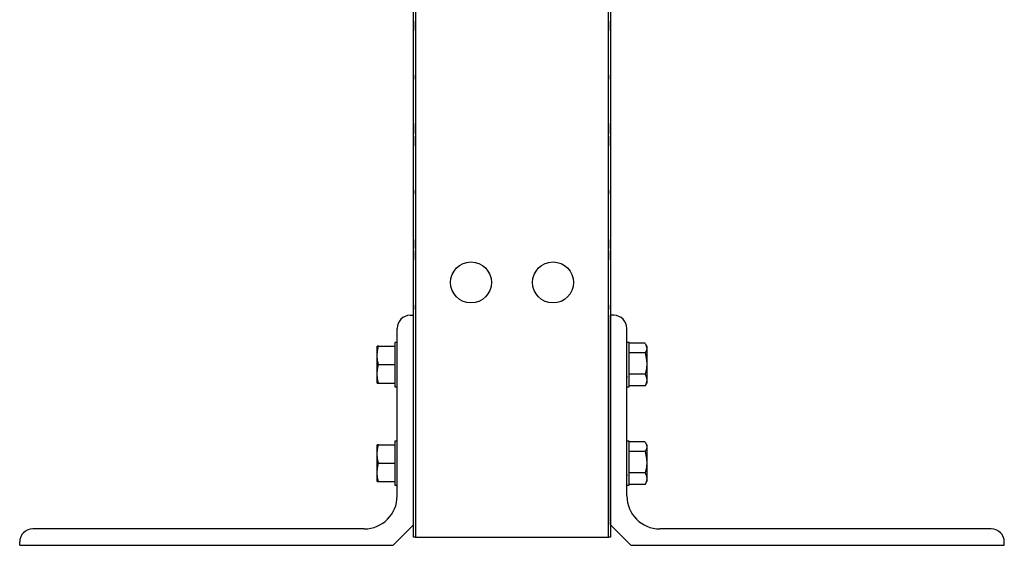
# Model space of a CAD drawing. Extents: x 4.7 to 45.3, y 2.5 to 67.2.
# Drawn here: x 30.3 to 45.3, y 2.5 to 10.5 of the extents above; entities that cross this region are included whole.
import ezdxf

# ---------------------------------------------------------------- set-up
doc = ezdxf.new("R2010")
doc.units = 0
doc.header["$MEASUREMENT"] = 0
doc.layers.add('TFR-TRI', color=7, linetype='CONTINUOUS')

msp = doc.modelspace()

# ---------------------------------------------------------------- linework, layer by layer
at = {"layer": 'TFR-TRI', "color": 4, "linetype": 'CONTINUOUS'}
for p, q in [((36.322, 2.675), (36.322, 50.55)), ((36.352, 50.55), (36.352, 2.675)), ((39.292, 2.675), (39.292, 50.55)), ((39.322, 50.55), (39.322, 2.675)), ((36.272, 6.05), (36.322, 6.05)), ((36.322, 2.862), (36.322, 6.05)), ((39.322, 2.862), (39.322, 6.05)), ((39.372, 6.05), (39.322, 6.05)), ((36.072, 3.3), (36.072, 5.85)), ((39.572, 3.3), (39.572, 5.85)), ((35.77, 5.571), (35.77, 5.581)), ((35.777, 5.581), (35.77, 5.581)), ((35.77, 5.543), (35.77, 5.571)), ((35.774, 5.506), (35.79, 5.581)), ((35.79, 5.581), (35.777, 5.581)), ((35.79, 5.581), (36.038, 5.581)), ((39.853, 5.624), (39.606, 5.624)), ((39.857, 5.615), (39.868, 5.588)), ((39.874, 5.581), (39.858, 5.616)), ((39.868, 5.588), (39.874, 5.55)), ((39.874, 5.55), (39.869, 5.516)), ((39.874, 5.581), (39.874, 5.573)), ((39.874, 5.573), (39.874, 5.55)), ((39.874, 5.55), (39.874, 5.509)), ((35.77, 5.498), (35.77, 5.543)), ((35.77, 5.44), (35.774, 5.506)), ((35.77, 5.44), (35.77, 5.498)), ((35.77, 5.372), (35.77, 5.44)), ((35.775, 5.369), (35.77, 5.44)), ((39.853, 5.477), (39.606, 5.477)), ((39.869, 5.516), (39.853, 5.477)), ((39.853, 5.477), (39.868, 5.397)), ((39.874, 5.509), (39.874, 5.453)), ((39.874, 5.453), (39.874, 5.387)), ((35.77, 5.3), (35.77, 5.372)), ((35.77, 5.227), (35.77, 5.3)), ((35.774, 5.225), (35.79, 5.3)), ((35.79, 5.3), (35.775, 5.369)), ((35.79, 5.3), (36.038, 5.3)), ((39.868, 5.397), (39.874, 5.315)), ((39.874, 5.315), (39.869, 5.24)), ((39.874, 5.387), (39.874, 5.315)), ((39.874, 5.315), (39.874, 5.242)), ((35.77, 5.159), (35.77, 5.227)), ((35.77, 5.159), (35.774, 5.225)), ((35.77, 5.101), (35.77, 5.159)), ((35.775, 5.088), (35.77, 5.159)), ((35.77, 5.056), (35.77, 5.101)), ((39.572, 5.121), (39.577, 5.111)), ((39.853, 5.153), (39.606, 5.153)), ((39.869, 5.24), (39.853, 5.153)), ((39.853, 5.153), (39.866, 5.116)), ((39.866, 5.116), (39.874, 5.065)), ((39.874, 5.242), (39.874, 5.173)), ((39.874, 5.173), (39.874, 5.112)), ((39.874, 5.112), (39.874, 5.065)), ((35.77, 5.028), (35.77, 5.056)), ((35.77, 5.019), (35.77, 5.028)), ((35.77, 5.019), (35.777, 5.019)), ((35.79, 5.019), (35.775, 5.088)), ((35.777, 5.019), (35.79, 5.019)), ((35.79, 5.019), (36.038, 5.019)), ((39.853, 4.976), (39.606, 4.976)), ((39.861, 4.996), (39.853, 4.976)), ((39.853, 4.976), (39.857, 4.985)), ((39.858, 4.984), (39.874, 5.019)), ((39.874, 5.065), (39.861, 4.996)), ((39.874, 5.065), (39.874, 5.03)), ((39.874, 5.03), (39.874, 5.019)), ((35.777, 4.081), (35.77, 4.081)), ((35.77, 4.071), (35.77, 4.081)), ((35.77, 4.043), (35.77, 4.071)), ((35.774, 4.006), (35.79, 4.081)), ((35.79, 4.081), (35.777, 4.081)), ((35.79, 4.081), (36.038, 4.081)), ((39.853, 4.124), (39.606, 4.124)), ((39.857, 4.115), (39.868, 4.088)), ((39.874, 4.081), (39.858, 4.116)), ((39.868, 4.088), (39.874, 4.05)), ((39.874, 4.05), (39.869, 4.016)), ((39.874, 4.081), (39.874, 4.073)), ((39.874, 4.073), (39.874, 4.05)), ((39.874, 4.05), (39.874, 4.009)), ((35.77, 3.998), (35.77, 4.043)), ((35.77, 3.94), (35.774, 4.006)), ((35.77, 3.94), (35.77, 3.998)), ((35.77, 3.872), (35.77, 3.94)), ((35.775, 3.869), (35.77, 3.94)), ((39.853, 3.977), (39.606, 3.977)), ((39.869, 4.016), (39.853, 3.977)), ((39.853, 3.977), (39.868, 3.897)), ((39.874, 4.009), (39.874, 3.953)), ((39.874, 3.953), (39.874, 3.887)), ((35.77, 3.8), (35.77, 3.872)), ((35.77, 3.727), (35.77, 3.8)), ((35.774, 3.725), (35.79, 3.8)), ((35.79, 3.8), (35.775, 3.869)), ((35.79, 3.8), (36.038, 3.8)), ((39.868, 3.897), (39.874, 3.815)), ((39.874, 3.815), (39.869, 3.74)), ((39.874, 3.887), (39.874, 3.815)), ((39.874, 3.815), (39.874, 3.742)), ((35.77, 3.659), (35.77, 3.727)), ((35.77, 3.659), (35.774, 3.725)), ((35.775, 3.588), (35.77, 3.659)), ((35.77, 3.601), (35.77, 3.659)), ((35.77, 3.556), (35.77, 3.601)), ((39.572, 3.621), (39.577, 3.611)), ((39.853, 3.653), (39.606, 3.653)), ((39.869, 3.74), (39.853, 3.653)), ((39.853, 3.653), (39.866, 3.616)), ((39.866, 3.616), (39.874, 3.565)), ((39.874, 3.742), (39.874, 3.673)), ((39.874, 3.673), (39.874, 3.612)), ((39.874, 3.612), (39.874, 3.565)), ((35.77, 3.528), (35.77, 3.556)), ((35.77, 3.519), (35.77, 3.528)), ((35.77, 3.519), (35.777, 3.519)), ((35.79, 3.519), (35.775, 3.588)), ((35.777, 3.519), (35.79, 3.519)), ((35.79, 3.519), (36.038, 3.519)), ((39.853, 3.476), (39.606, 3.476)), ((39.861, 3.496), (39.853, 3.476)), ((39.853, 3.476), (39.857, 3.485)), ((39.858, 3.484), (39.874, 3.519)), ((39.874, 3.565), (39.861, 3.496)), ((39.874, 3.565), (39.874, 3.53)), ((39.874, 3.53), (39.874, 3.519)), ((36.009, 2.55), (36.322, 2.862)), ((39.322, 2.862), (39.634, 2.55)), ((35.572, 2.8), (30.522, 2.8)), ((45.122, 2.8), (40.072, 2.8)), ((30.322, 2.55), (30.322, 2.6)), ((36.331, 2.675), (36.322, 2.675)), ((36.352, 2.675), (36.331, 2.675)), ((36.352, 2.675), (39.292, 2.675)), ((39.313, 2.675), (39.292, 2.675)), ((39.322, 2.675), (39.313, 2.675)), ((45.322, 2.55), (45.322, 2.6)), ((30.322, 2.55), (36.009, 2.55)), ((39.634, 2.55), (45.322, 2.55))]:
    msp.add_line(p, q, dxfattribs=at)
at = {"layer": 'TFR-TRI', "color": 3, "linetype": 'CONTINUOUS'}
for p, q in [((36.322, 10.529), (36.322, 10.527)), ((36.322, 10.528), (36.322, 10.529)), ((36.322, 10.525), (36.322, 10.528)), ((36.322, 10.527), (36.322, 10.522)), ((36.322, 10.519), (36.322, 10.525)), ((36.322, 10.522), (36.322, 10.513)), ((36.322, 10.512), (36.322, 10.519)), ((36.322, 10.518), (36.322, 10.493)), ((36.322, 10.512), (36.322, 10.518)), ((36.322, 10.515), (36.322, 10.508)), ((36.322, 10.49), (36.322, 10.515)), ((36.322, 10.513), (36.322, 10.5)), ((36.322, 10.503), (36.322, 10.512)), ((36.322, 10.498), (36.322, 10.512)), ((36.322, 10.508), (36.322, 10.495)), ((36.322, 10.491), (36.322, 10.503)), ((36.322, 10.5), (36.322, 10.503)), ((36.322, 10.503), (36.322, 10.5)), ((36.322, 10.5), (36.322, 10.492)), ((36.322, 10.492), (36.322, 10.5)), ((39.322, 10.529), (39.322, 10.527)), ((39.322, 10.528), (39.322, 10.529)), ((39.322, 10.525), (39.322, 10.528)), ((39.322, 10.527), (39.322, 10.522)), ((39.322, 10.519), (39.322, 10.525)), ((39.322, 10.522), (39.322, 10.513)), ((39.322, 10.512), (39.322, 10.519)), ((39.322, 10.512), (39.322, 10.518)), ((39.322, 10.518), (39.322, 10.493)), ((39.322, 10.515), (39.322, 10.508)), ((39.322, 10.49), (39.322, 10.515)), ((39.322, 10.513), (39.322, 10.5)), ((39.322, 10.503), (39.322, 10.512)), ((39.322, 10.498), (39.322, 10.512)), ((39.322, 10.508), (39.322, 10.495)), ((39.322, 10.491), (39.322, 10.503)), ((39.322, 10.5), (39.322, 10.503)), ((39.322, 10.503), (39.322, 10.5)), ((39.322, 10.5), (39.322, 10.492)), ((39.322, 10.492), (39.322, 10.5)), ((36.322, 10.5), (36.322, 10.483)), ((36.322, 10.478), (36.322, 10.498)), ((36.322, 10.495), (36.322, 10.476)), ((36.322, 10.493), (36.322, 10.487)), ((36.322, 10.492), (36.322, 10.478)), ((36.322, 10.478), (36.322, 10.492)), ((36.322, 10.478), (36.322, 10.491)), ((36.322, 10.486), (36.322, 10.49)), ((36.322, 10.487), (36.322, 10.478)), ((36.322, 10.478), (36.322, 10.486)), ((36.322, 10.483), (36.322, 10.463)), ((36.322, 10.463), (36.322, 10.478)), ((36.322, 10.478), (36.322, 10.467)), ((36.322, 10.453), (36.322, 10.478)), ((36.322, 10.463), (36.322, 10.478)), ((36.322, 10.467), (36.322, 10.478)), ((36.322, 10.478), (36.322, 10.462)), ((36.322, 10.476), (36.322, 10.454)), ((36.322, 10.459), (36.322, 10.469)), ((36.322, 10.469), (36.322, 10.466)), ((36.322, 10.453), (36.322, 10.467)), ((36.322, 10.467), (36.322, 10.453)), ((36.322, 10.466), (36.322, 10.463)), ((36.322, 10.442), (36.322, 10.463)), ((36.322, 10.463), (36.322, 10.436)), ((36.322, 10.447), (36.322, 10.463)), ((36.322, 10.463), (36.322, 10.462)), ((36.322, 10.462), (36.322, 10.446)), ((36.322, 10.462), (36.322, 10.447)), ((36.322, 10.451), (36.322, 10.459)), ((36.322, 10.454), (36.322, 10.438)), ((36.322, 10.453), (36.322, 10.437)), ((36.322, 10.426), (36.322, 10.453)), ((36.322, 10.44), (36.322, 10.453)), ((36.322, 10.435), (36.322, 10.451)), ((36.322, 10.433), (36.322, 10.447)), ((36.322, 10.447), (36.322, 10.435)), ((36.322, 10.446), (36.322, 10.433)), ((36.322, 10.425), (36.322, 10.442)), ((36.322, 10.429), (36.322, 10.44)), ((36.322, 10.438), (36.322, 10.423)), ((36.322, 10.437), (36.322, 10.423)), ((36.322, 10.436), (36.322, 10.416)), ((36.322, 10.422), (36.322, 10.435)), ((36.322, 10.435), (36.322, 10.425)), ((36.322, 10.425), (36.322, 10.433)), ((36.322, 10.433), (36.322, 10.423)), ((36.322, 10.422), (36.322, 10.429)), ((36.322, 10.404), (36.322, 10.426)), ((36.322, 10.413), (36.322, 10.425)), ((36.322, 10.422), (36.322, 10.425)), ((36.322, 10.425), (36.322, 10.422)), ((36.322, 10.423), (36.322, 10.411)), ((36.322, 10.423), (36.322, 10.414)), ((36.322, 10.423), (36.322, 10.42)), ((36.322, 10.41), (36.322, 10.422)), ((36.322, 10.42), (36.322, 10.422)), ((36.322, 10.422), (36.322, 10.406)), ((36.322, 10.414), (36.322, 10.422)), ((36.322, 10.416), (36.322, 10.401)), ((36.322, 10.411), (36.322, 10.414)), ((36.322, 10.414), (36.322, 10.411)), ((36.322, 10.403), (36.322, 10.413)), ((36.322, 10.411), (36.322, 10.402)), ((36.322, 10.401), (36.322, 10.41)), ((36.322, 10.406), (36.322, 10.394)), ((36.322, 10.389), (36.322, 10.404)), ((36.322, 10.398), (36.322, 10.403)), ((36.322, 10.402), (36.322, 10.396)), ((36.322, 10.396), (36.322, 10.401)), ((36.322, 10.401), (36.322, 10.396)), ((36.322, 10.396), (36.322, 10.398)), ((36.322, 10.394), (36.322, 10.396)), ((36.322, 10.396), (36.322, 10.394)), ((36.322, 10.394), (36.322, 10.387)), ((36.322, 10.384), (36.322, 10.389)), ((36.322, 10.387), (36.322, 10.384)), ((39.322, 10.5), (39.322, 10.483)), ((39.322, 10.478), (39.322, 10.498)), ((39.322, 10.495), (39.322, 10.476)), ((39.322, 10.493), (39.322, 10.487)), ((39.322, 10.478), (39.322, 10.492)), ((39.322, 10.492), (39.322, 10.478)), ((39.322, 10.478), (39.322, 10.491)), ((39.322, 10.486), (39.322, 10.49)), ((39.322, 10.487), (39.322, 10.478)), ((39.322, 10.478), (39.322, 10.486)), ((39.322, 10.483), (39.322, 10.463)), ((39.322, 10.478), (39.322, 10.467)), ((39.322, 10.453), (39.322, 10.478)), ((39.322, 10.467), (39.322, 10.478)), ((39.322, 10.463), (39.322, 10.478)), ((39.322, 10.478), (39.322, 10.462)), ((39.322, 10.463), (39.322, 10.478)), ((39.322, 10.476), (39.322, 10.454)), ((39.322, 10.469), (39.322, 10.466)), ((39.322, 10.459), (39.322, 10.469)), ((39.322, 10.467), (39.322, 10.453)), ((39.322, 10.453), (39.322, 10.467)), ((39.322, 10.466), (39.322, 10.463)), ((39.322, 10.463), (39.322, 10.436)), ((39.322, 10.463), (39.322, 10.462)), ((39.322, 10.447), (39.322, 10.463)), ((39.322, 10.442), (39.322, 10.463)), ((39.322, 10.462), (39.322, 10.446)), ((39.322, 10.462), (39.322, 10.447)), ((39.322, 10.451), (39.322, 10.459)), ((39.322, 10.454), (39.322, 10.438)), ((39.322, 10.44), (39.322, 10.453)), ((39.322, 10.426), (39.322, 10.453)), ((39.322, 10.453), (39.322, 10.437)), ((39.322, 10.435), (39.322, 10.451)), ((39.322, 10.433), (39.322, 10.447)), ((39.322, 10.447), (39.322, 10.435)), ((39.322, 10.446), (39.322, 10.433)), ((39.322, 10.425), (39.322, 10.442)), ((39.322, 10.429), (39.322, 10.44)), ((39.322, 10.438), (39.322, 10.423)), ((39.322, 10.437), (39.322, 10.423)), ((39.322, 10.436), (39.322, 10.416)), ((39.322, 10.435), (39.322, 10.425)), ((39.322, 10.422), (39.322, 10.435)), ((39.322, 10.425), (39.322, 10.433)), ((39.322, 10.433), (39.322, 10.423)), ((39.322, 10.422), (39.322, 10.429)), ((39.322, 10.404), (39.322, 10.426)), ((39.322, 10.413), (39.322, 10.425)), ((39.322, 10.422), (39.322, 10.425)), ((39.322, 10.425), (39.322, 10.422)), ((39.322, 10.423), (39.322, 10.42)), ((39.322, 10.423), (39.322, 10.414)), ((39.322, 10.423), (39.322, 10.411)), ((39.322, 10.41), (39.322, 10.422)), ((39.322, 10.42), (39.322, 10.422)), ((39.322, 10.414), (39.322, 10.422)), ((39.322, 10.422), (39.322, 10.406)), ((39.322, 10.416), (39.322, 10.401)), ((39.322, 10.414), (39.322, 10.411)), ((39.322, 10.411), (39.322, 10.414)), ((39.322, 10.403), (39.322, 10.413)), ((39.322, 10.411), (39.322, 10.402)), ((39.322, 10.401), (39.322, 10.41)), ((39.322, 10.406), (39.322, 10.394)), ((39.322, 10.389), (39.322, 10.404)), ((39.322, 10.398), (39.322, 10.403)), ((39.322, 10.402), (39.322, 10.396)), ((39.322, 10.401), (39.322, 10.396)), ((39.322, 10.396), (39.322, 10.401)), ((39.322, 10.396), (39.322, 10.398)), ((39.322, 10.396), (39.322, 10.394)), ((39.322, 10.394), (39.322, 10.396)), ((39.322, 10.394), (39.322, 10.387)), ((39.322, 10.384), (39.322, 10.389)), ((39.322, 10.387), (39.322, 10.384)), ((36.322, 9.704), (36.322, 9.644)), ((36.322, 9.644), (36.322, 9.704)), ((36.322, 9.644), (36.322, 9.704)), ((36.322, 9.704), (36.322, 9.644)), ((39.322, 9.704), (39.322, 9.644)), ((39.322, 9.644), (39.322, 9.704)), ((39.322, 9.644), (39.322, 9.704)), ((39.322, 9.704), (39.322, 9.644)), ((36.322, 8.968), (36.322, 8.819)), ((36.322, 8.858), (36.322, 8.968)), ((36.322, 8.963), (36.322, 8.967)), ((36.322, 8.967), (36.322, 8.966)), ((36.322, 8.966), (36.322, 8.962)), ((36.322, 8.949), (36.322, 8.963)), ((36.322, 8.962), (36.322, 8.955)), ((36.322, 8.955), (36.322, 8.944)), ((36.322, 8.948), (36.322, 8.953)), ((36.322, 8.953), (36.322, 8.951)), ((36.322, 8.951), (36.322, 8.945)), ((36.322, 8.926), (36.322, 8.949)), ((36.322, 8.933), (36.322, 8.948)), ((36.322, 8.945), (36.322, 8.936)), ((36.322, 8.944), (36.322, 8.927)), ((36.322, 8.939), (36.322, 8.936)), ((36.322, 8.936), (36.322, 8.939)), ((36.322, 8.936), (36.322, 8.927)), ((36.322, 8.936), (36.322, 8.923)), ((36.322, 8.926), (36.322, 8.936)), ((36.322, 8.912), (36.322, 8.933)), ((36.322, 8.927), (36.322, 8.924)), ((36.322, 8.927), (36.322, 8.901)), ((36.322, 8.927), (36.322, 8.914)), ((36.322, 8.924), (36.322, 8.927)), ((36.322, 8.907), (36.322, 8.926)), ((36.322, 8.897), (36.322, 8.926)), ((36.322, 8.914), (36.322, 8.924)), ((36.322, 8.924), (36.322, 8.915)), ((36.322, 8.923), (36.322, 8.906)), ((36.322, 8.915), (36.322, 8.902)), ((36.322, 8.914), (36.322, 8.897)), ((36.322, 8.902), (36.322, 8.914)), ((36.322, 8.886), (36.322, 8.912)), ((36.322, 8.877), (36.322, 8.907)), ((36.322, 8.906), (36.322, 8.886)), ((36.322, 8.902), (36.322, 8.886)), ((36.322, 8.886), (36.322, 8.902)), ((36.322, 8.901), (36.322, 8.881)), ((36.322, 8.869), (36.322, 8.897)), ((36.322, 8.897), (36.322, 8.879)), ((36.322, 8.886), (36.322, 8.87)), ((36.322, 8.886), (36.322, 8.871)), ((36.322, 8.87), (36.322, 8.886)), ((36.322, 8.865), (36.322, 8.886)), ((36.322, 8.881), (36.322, 8.869)), ((36.322, 8.879), (36.322, 8.865)), ((36.322, 8.856), (36.322, 8.877)), ((36.322, 8.871), (36.322, 8.857)), ((36.322, 8.87), (36.322, 8.857)), ((36.322, 8.857), (36.322, 8.87)), ((36.322, 8.869), (36.322, 8.863)), ((36.322, 8.846), (36.322, 8.869)), ((36.322, 8.849), (36.322, 8.865)), ((36.322, 8.865), (36.322, 8.856)), ((36.322, 8.863), (36.322, 8.858)), ((36.322, 8.857), (36.322, 8.848)), ((36.322, 8.857), (36.322, 8.846)), ((36.322, 8.848), (36.322, 8.857)), ((36.322, 8.841), (36.322, 8.856)), ((36.322, 8.856), (36.322, 8.853)), ((36.322, 8.853), (36.322, 8.824)), ((39.322, 8.968), (39.322, 8.819)), ((39.322, 8.858), (39.322, 8.968)), ((39.322, 8.963), (39.322, 8.967)), ((39.322, 8.967), (39.322, 8.966)), ((39.322, 8.966), (39.322, 8.962)), ((39.322, 8.949), (39.322, 8.963)), ((39.322, 8.962), (39.322, 8.955)), ((39.322, 8.955), (39.322, 8.944)), ((39.322, 8.948), (39.322, 8.953)), ((39.322, 8.953), (39.322, 8.951)), ((39.322, 8.951), (39.322, 8.945)), ((39.322, 8.926), (39.322, 8.949)), ((39.322, 8.933), (39.322, 8.948)), ((39.322, 8.945), (39.322, 8.936)), ((39.322, 8.944), (39.322, 8.927)), ((39.322, 8.939), (39.322, 8.936)), ((39.322, 8.936), (39.322, 8.939)), ((39.322, 8.936), (39.322, 8.923)), ((39.322, 8.926), (39.322, 8.936)), ((39.322, 8.936), (39.322, 8.927)), ((39.322, 8.912), (39.322, 8.933)), ((39.322, 8.927), (39.322, 8.924)), ((39.322, 8.924), (39.322, 8.927)), ((39.322, 8.927), (39.322, 8.914)), ((39.322, 8.927), (39.322, 8.901)), ((39.322, 8.907), (39.322, 8.926)), ((39.322, 8.897), (39.322, 8.926)), ((39.322, 8.914), (39.322, 8.924)), ((39.322, 8.924), (39.322, 8.915)), ((39.322, 8.923), (39.322, 8.906)), ((39.322, 8.915), (39.322, 8.902)), ((39.322, 8.914), (39.322, 8.897)), ((39.322, 8.902), (39.322, 8.914)), ((39.322, 8.886), (39.322, 8.912)), ((39.322, 8.877), (39.322, 8.907)), ((39.322, 8.906), (39.322, 8.886)), ((39.322, 8.886), (39.322, 8.902)), ((39.322, 8.902), (39.322, 8.886)), ((39.322, 8.901), (39.322, 8.881)), ((39.322, 8.869), (39.322, 8.897)), ((39.322, 8.897), (39.322, 8.879)), ((39.322, 8.886), (39.322, 8.871)), ((39.322, 8.886), (39.322, 8.87)), ((39.322, 8.865), (39.322, 8.886)), ((39.322, 8.87), (39.322, 8.886)), ((39.322, 8.881), (39.322, 8.869)), ((39.322, 8.879), (39.322, 8.865)), ((39.322, 8.856), (39.322, 8.877)), ((39.322, 8.871), (39.322, 8.857)), ((39.322, 8.857), (39.322, 8.87)), ((39.322, 8.87), (39.322, 8.857)), ((39.322, 8.869), (39.322, 8.863)), ((39.322, 8.846), (39.322, 8.869)), ((39.322, 8.849), (39.322, 8.865)), ((39.322, 8.865), (39.322, 8.856)), ((39.322, 8.863), (39.322, 8.858)), ((39.322, 8.857), (39.322, 8.848)), ((39.322, 8.857), (39.322, 8.846)), ((39.322, 8.848), (39.322, 8.857)), ((39.322, 8.841), (39.322, 8.856)), ((39.322, 8.856), (39.322, 8.853)), ((39.322, 8.853), (39.322, 8.824)), ((36.322, 8.836), (36.322, 8.849)), ((36.322, 8.845), (36.322, 8.848)), ((36.322, 8.848), (36.322, 8.845)), ((36.322, 8.846), (36.322, 8.837)), ((36.322, 8.831), (36.322, 8.846)), ((36.322, 8.83), (36.322, 8.841)), ((36.322, 8.837), (36.322, 8.829)), ((36.322, 8.827), (36.322, 8.836)), ((36.322, 8.824), (36.322, 8.831)), ((36.322, 8.823), (36.322, 8.83)), ((36.322, 8.829), (36.322, 8.824)), ((36.322, 8.821), (36.322, 8.827)), ((36.322, 8.824), (36.322, 8.82)), ((36.322, 8.82), (36.322, 8.823)), ((36.322, 8.819), (36.322, 8.821)), ((36.322, 8.819), (36.322, 8.82)), ((36.322, 8.82), (36.322, 8.819)), ((36.322, 8.631), (36.322, 8.779)), ((36.322, 8.778), (36.322, 8.779)), ((36.322, 8.779), (36.322, 8.777)), ((36.322, 8.779), (36.322, 8.776)), ((36.322, 8.779), (36.322, 8.779)), ((36.322, 8.775), (36.322, 8.778)), ((36.322, 8.777), (36.322, 8.772)), ((36.322, 8.776), (36.322, 8.769)), ((36.322, 8.769), (36.322, 8.775)), ((36.322, 8.774), (36.322, 8.767)), ((36.322, 8.746), (36.322, 8.774)), ((36.322, 8.772), (36.322, 8.763)), ((36.322, 8.769), (36.322, 8.758)), ((36.322, 8.762), (36.322, 8.769)), ((36.322, 8.767), (36.322, 8.752)), ((36.322, 8.763), (36.322, 8.75)), ((36.322, 8.753), (36.322, 8.762)), ((36.322, 8.758), (36.322, 8.743)), ((36.322, 8.753), (36.322, 8.75)), ((36.322, 8.75), (36.322, 8.753)), ((36.322, 8.741), (36.322, 8.753)), ((36.322, 8.752), (36.322, 8.73)), ((36.322, 8.75), (36.322, 8.742)), ((36.322, 8.75), (36.322, 8.733)), ((36.322, 8.742), (36.322, 8.75)), ((36.322, 8.743), (36.322, 8.746)), ((36.322, 8.734), (36.322, 8.743)), ((36.322, 8.743), (36.322, 8.722)), ((36.322, 8.728), (36.322, 8.742)), ((36.322, 8.742), (36.322, 8.728)), ((36.322, 8.728), (36.322, 8.741)), ((36.322, 8.736), (36.322, 8.741)), ((36.322, 8.741), (36.322, 8.631)), ((36.322, 8.729), (36.322, 8.736)), ((36.322, 8.72), (36.322, 8.734)), ((36.322, 8.733), (36.322, 8.713)), ((36.322, 8.73), (36.322, 8.701)), ((36.322, 8.718), (36.322, 8.729)), ((36.322, 8.728), (36.322, 8.712)), ((36.322, 8.713), (36.322, 8.728)), ((36.322, 8.713), (36.322, 8.728)), ((36.322, 8.722), (36.322, 8.691)), ((36.322, 8.702), (36.322, 8.72)), ((36.322, 8.697), (36.322, 8.718)), ((36.322, 8.713), (36.322, 8.686)), ((36.322, 8.692), (36.322, 8.713)), ((36.322, 8.697), (36.322, 8.713)), ((36.322, 8.712), (36.322, 8.697)), ((36.322, 8.685), (36.322, 8.702)), ((36.322, 8.701), (36.322, 8.672)), ((39.322, 8.836), (39.322, 8.849)), ((39.322, 8.848), (39.322, 8.845)), ((39.322, 8.845), (39.322, 8.848)), ((39.322, 8.846), (39.322, 8.837)), ((39.322, 8.831), (39.322, 8.846)), ((39.322, 8.83), (39.322, 8.841)), ((39.322, 8.837), (39.322, 8.829)), ((39.322, 8.827), (39.322, 8.836)), ((39.322, 8.824), (39.322, 8.831)), ((39.322, 8.823), (39.322, 8.83)), ((39.322, 8.829), (39.322, 8.824)), ((39.322, 8.821), (39.322, 8.827)), ((39.322, 8.824), (39.322, 8.82)), ((39.322, 8.82), (39.322, 8.823)), ((39.322, 8.819), (39.322, 8.821)), ((39.322, 8.82), (39.322, 8.819)), ((39.322, 8.819), (39.322, 8.82)), ((39.322, 8.778), (39.322, 8.779)), ((39.322, 8.779), (39.322, 8.777)), ((39.322, 8.779), (39.322, 8.776)), ((39.322, 8.631), (39.322, 8.779)), ((39.322, 8.779), (39.322, 8.779)), ((39.322, 8.775), (39.322, 8.778)), ((39.322, 8.777), (39.322, 8.772)), ((39.322, 8.776), (39.322, 8.769)), ((39.322, 8.769), (39.322, 8.775)), ((39.322, 8.746), (39.322, 8.774)), ((39.322, 8.774), (39.322, 8.767)), ((39.322, 8.772), (39.322, 8.763)), ((39.322, 8.769), (39.322, 8.758)), ((39.322, 8.762), (39.322, 8.769)), ((39.322, 8.767), (39.322, 8.752)), ((39.322, 8.763), (39.322, 8.75)), ((39.322, 8.753), (39.322, 8.762)), ((39.322, 8.758), (39.322, 8.743)), ((39.322, 8.753), (39.322, 8.75)), ((39.322, 8.741), (39.322, 8.753)), ((39.322, 8.75), (39.322, 8.753)), ((39.322, 8.752), (39.322, 8.73)), ((39.322, 8.75), (39.322, 8.733)), ((39.322, 8.742), (39.322, 8.75)), ((39.322, 8.75), (39.322, 8.742)), ((39.322, 8.743), (39.322, 8.746)), ((39.322, 8.734), (39.322, 8.743)), ((39.322, 8.743), (39.322, 8.722)), ((39.322, 8.742), (39.322, 8.728)), ((39.322, 8.728), (39.322, 8.742)), ((39.322, 8.741), (39.322, 8.631)), ((39.322, 8.736), (39.322, 8.741)), ((39.322, 8.728), (39.322, 8.741)), ((39.322, 8.729), (39.322, 8.736)), ((39.322, 8.72), (39.322, 8.734)), ((39.322, 8.733), (39.322, 8.713)), ((39.322, 8.73), (39.322, 8.701)), ((39.322, 8.718), (39.322, 8.729)), ((39.322, 8.728), (39.322, 8.712)), ((39.322, 8.713), (39.322, 8.728)), ((39.322, 8.713), (39.322, 8.728)), ((39.322, 8.722), (39.322, 8.691)), ((39.322, 8.702), (39.322, 8.72)), ((39.322, 8.697), (39.322, 8.718)), ((39.322, 8.692), (39.322, 8.713)), ((39.322, 8.713), (39.322, 8.686)), ((39.322, 8.697), (39.322, 8.713)), ((39.322, 8.712), (39.322, 8.697)), ((39.322, 8.685), (39.322, 8.702)), ((39.322, 8.701), (39.322, 8.672)), ((36.322, 8.672), (36.322, 8.697)), ((36.322, 8.697), (36.322, 8.685)), ((36.322, 8.683), (36.322, 8.697)), ((36.322, 8.675), (36.322, 8.692)), ((36.322, 8.691), (36.322, 8.672)), ((36.322, 8.686), (36.322, 8.666)), ((36.322, 8.685), (36.322, 8.675)), ((36.322, 8.671), (36.322, 8.685)), ((36.322, 8.675), (36.322, 8.683)), ((36.322, 8.663), (36.322, 8.675)), ((36.322, 8.675), (36.322, 8.672)), ((36.322, 8.672), (36.322, 8.675)), ((36.322, 8.672), (36.322, 8.65)), ((36.322, 8.655), (36.322, 8.672)), ((36.322, 8.672), (36.322, 8.663)), ((36.322, 8.662), (36.322, 8.671)), ((36.322, 8.666), (36.322, 8.651)), ((36.322, 8.663), (36.322, 8.659)), ((36.322, 8.653), (36.322, 8.663)), ((36.322, 8.659), (36.322, 8.662)), ((36.322, 8.644), (36.322, 8.655)), ((36.322, 8.648), (36.322, 8.653)), ((36.322, 8.651), (36.322, 8.646)), ((36.322, 8.65), (36.322, 8.636)), ((36.322, 8.646), (36.322, 8.648)), ((36.322, 8.637), (36.322, 8.644)), ((36.322, 8.632), (36.322, 8.637)), ((36.322, 8.636), (36.322, 8.631)), ((36.322, 8.631), (36.322, 8.632)), ((39.322, 8.683), (39.322, 8.697)), ((39.322, 8.672), (39.322, 8.697)), ((39.322, 8.697), (39.322, 8.685)), ((39.322, 8.675), (39.322, 8.692)), ((39.322, 8.691), (39.322, 8.672)), ((39.322, 8.686), (39.322, 8.666)), ((39.322, 8.671), (39.322, 8.685)), ((39.322, 8.685), (39.322, 8.675)), ((39.322, 8.675), (39.322, 8.683)), ((39.322, 8.663), (39.322, 8.675)), ((39.322, 8.675), (39.322, 8.672)), ((39.322, 8.672), (39.322, 8.675)), ((39.322, 8.672), (39.322, 8.663)), ((39.322, 8.672), (39.322, 8.65)), ((39.322, 8.655), (39.322, 8.672)), ((39.322, 8.662), (39.322, 8.671)), ((39.322, 8.666), (39.322, 8.651)), ((39.322, 8.663), (39.322, 8.659)), ((39.322, 8.653), (39.322, 8.663)), ((39.322, 8.659), (39.322, 8.662)), ((39.322, 8.644), (39.322, 8.655)), ((39.322, 8.648), (39.322, 8.653)), ((39.322, 8.651), (39.322, 8.646)), ((39.322, 8.65), (39.322, 8.636)), ((39.322, 8.646), (39.322, 8.648)), ((39.322, 8.637), (39.322, 8.644)), ((39.322, 8.632), (39.322, 8.637)), ((39.322, 8.636), (39.322, 8.631)), ((39.322, 8.631), (39.322, 8.632)), ((36.322, 7.954), (36.322, 7.894)), ((36.322, 7.954), (36.322, 7.894)), ((36.322, 7.894), (36.322, 7.954)), ((36.322, 7.894), (36.322, 7.954)), ((39.322, 7.894), (39.322, 7.954)), ((39.322, 7.954), (39.322, 7.894)), ((39.322, 7.894), (39.322, 7.954)), ((39.322, 7.954), (39.322, 7.894)), ((36.322, 7.198), (36.322, 7.203)), ((36.322, 7.203), (36.322, 7.201)), ((36.322, 7.201), (36.322, 7.195)), ((39.322, 7.203), (39.322, 7.201)), ((39.322, 7.198), (39.322, 7.203)), ((39.322, 7.201), (39.322, 7.195)), ((36.322, 7.183), (36.322, 7.198)), ((36.322, 7.195), (36.322, 7.186)), ((36.322, 7.186), (36.322, 7.173)), ((36.322, 7.162), (36.322, 7.183)), ((36.322, 7.174), (36.322, 7.177)), ((36.322, 7.177), (36.322, 7.174)), ((36.322, 7.175), (36.322, 7.15)), ((36.322, 7.159), (36.322, 7.175)), ((36.322, 7.174), (36.322, 7.165)), ((36.322, 7.164), (36.322, 7.174)), ((36.322, 7.173), (36.322, 7.156)), ((36.322, 7.165), (36.322, 7.152)), ((36.322, 7.152), (36.322, 7.164)), ((36.322, 7.136), (36.322, 7.162)), ((36.322, 7.15), (36.322, 7.159)), ((36.322, 7.156), (36.322, 7.136)), ((36.322, 7.136), (36.322, 7.152)), ((36.322, 7.152), (36.322, 7.136)), ((36.322, 7.15), (36.322, 7.139)), ((36.322, 7.136), (36.322, 7.15)), ((36.322, 7.139), (36.322, 7.126)), ((36.322, 7.136), (36.322, 7.12)), ((36.322, 7.115), (36.322, 7.136)), ((36.322, 7.119), (36.322, 7.136)), ((36.322, 7.136), (36.322, 7.121)), ((36.322, 7.12), (36.322, 7.136)), ((36.322, 7.126), (36.322, 7.112)), ((36.322, 7.121), (36.322, 7.107)), ((36.322, 7.107), (36.322, 7.12)), ((36.322, 7.12), (36.322, 7.107)), ((36.322, 7.099), (36.322, 7.119)), ((36.322, 7.099), (36.322, 7.115)), ((36.322, 7.112), (36.322, 7.099)), ((36.322, 7.107), (36.322, 7.096)), ((36.322, 7.107), (36.322, 7.098)), ((36.322, 7.098), (36.322, 7.107)), ((36.322, 7.086), (36.322, 7.099)), ((36.322, 7.095), (36.322, 7.098)), ((36.322, 7.098), (36.322, 7.095)), ((36.322, 7.096), (36.322, 7.087)), ((36.322, 7.087), (36.322, 7.079)), ((36.322, 7.077), (36.322, 7.086)), ((36.322, 7.079), (36.322, 7.074)), ((36.322, 7.071), (36.322, 7.077)), ((36.322, 7.074), (36.322, 7.07)), ((36.322, 7.069), (36.322, 7.071)), ((36.322, 7.07), (36.322, 7.069)), ((39.322, 7.183), (39.322, 7.198)), ((39.322, 7.195), (39.322, 7.186)), ((39.322, 7.186), (39.322, 7.173)), ((39.322, 7.162), (39.322, 7.183)), ((39.322, 7.177), (39.322, 7.174)), ((39.322, 7.174), (39.322, 7.177)), ((39.322, 7.159), (39.322, 7.175)), ((39.322, 7.175), (39.322, 7.15)), ((39.322, 7.164), (39.322, 7.174)), ((39.322, 7.174), (39.322, 7.165)), ((39.322, 7.173), (39.322, 7.156)), ((39.322, 7.165), (39.322, 7.152)), ((39.322, 7.152), (39.322, 7.164)), ((39.322, 7.136), (39.322, 7.162)), ((39.322, 7.15), (39.322, 7.159)), ((39.322, 7.156), (39.322, 7.136)), ((39.322, 7.136), (39.322, 7.152)), ((39.322, 7.152), (39.322, 7.136)), ((39.322, 7.136), (39.322, 7.15)), ((39.322, 7.15), (39.322, 7.139)), ((39.322, 7.139), (39.322, 7.126)), ((39.322, 7.136), (39.322, 7.12)), ((39.322, 7.136), (39.322, 7.121)), ((39.322, 7.115), (39.322, 7.136)), ((39.322, 7.119), (39.322, 7.136)), ((39.322, 7.12), (39.322, 7.136)), ((39.322, 7.126), (39.322, 7.112)), ((39.322, 7.121), (39.322, 7.107)), ((39.322, 7.12), (39.322, 7.107)), ((39.322, 7.107), (39.322, 7.12)), ((39.322, 7.099), (39.322, 7.119)), ((39.322, 7.099), (39.322, 7.115)), ((39.322, 7.112), (39.322, 7.099)), ((39.322, 7.107), (39.322, 7.096)), ((39.322, 7.107), (39.322, 7.098)), ((39.322, 7.098), (39.322, 7.107)), ((39.322, 7.086), (39.322, 7.099)), ((39.322, 7.098), (39.322, 7.095)), ((39.322, 7.095), (39.322, 7.098)), ((39.322, 7.096), (39.322, 7.087)), ((39.322, 7.087), (39.322, 7.079)), ((39.322, 7.077), (39.322, 7.086)), ((39.322, 7.079), (39.322, 7.074)), ((39.322, 7.071), (39.322, 7.077)), ((39.322, 7.074), (39.322, 7.07)), ((39.322, 7.069), (39.322, 7.071)), ((39.322, 7.07), (39.322, 7.069)), ((36.322, 7.029), (36.322, 7.027)), ((36.322, 7.028), (36.322, 7.029)), ((36.322, 7.025), (36.322, 7.028)), ((36.322, 7.027), (36.322, 7.022)), ((36.322, 7.019), (36.322, 7.025)), ((36.322, 7.022), (36.322, 7.013)), ((36.322, 7.012), (36.322, 7.019)), ((36.322, 7.013), (36.322, 7)), ((36.322, 7.003), (36.322, 7.012)), ((36.322, 6.991), (36.322, 7.003)), ((36.322, 7.003), (36.322, 7)), ((36.322, 7), (36.322, 7.003)), ((36.322, 7), (36.322, 6.983)), ((36.322, 6.992), (36.322, 7)), ((36.322, 7), (36.322, 6.992)), ((36.322, 6.999), (36.322, 6.979)), ((36.322, 6.987), (36.322, 6.999)), ((36.322, 6.978), (36.322, 6.992)), ((36.322, 6.992), (36.322, 6.978)), ((36.322, 6.978), (36.322, 6.991)), ((36.322, 6.973), (36.322, 6.987)), ((36.322, 6.983), (36.322, 6.963)), ((36.322, 6.979), (36.322, 6.962)), ((36.322, 6.963), (36.322, 6.978)), ((36.322, 6.963), (36.322, 6.978)), ((36.322, 6.978), (36.322, 6.962)), ((36.322, 6.959), (36.322, 6.973)), ((36.322, 6.942), (36.322, 6.963)), ((36.322, 6.963), (36.322, 6.936)), ((36.322, 6.947), (36.322, 6.963)), ((36.322, 6.962), (36.322, 6.947)), ((36.322, 6.962), (36.322, 6.949)), ((36.322, 6.949), (36.322, 6.959)), ((36.322, 6.949), (36.322, 6.94)), ((36.322, 6.924), (36.322, 6.949)), ((36.322, 6.933), (36.322, 6.947)), ((36.322, 6.947), (36.322, 6.935)), ((36.322, 6.925), (36.322, 6.942)), ((36.322, 6.94), (36.322, 6.924)), ((36.322, 6.936), (36.322, 6.916)), ((36.322, 6.935), (36.322, 6.925)), ((36.322, 6.925), (36.322, 6.933)), ((36.322, 6.912), (36.322, 6.925)), ((36.322, 6.925), (36.322, 6.922)), ((36.322, 6.922), (36.322, 6.925)), ((36.322, 6.916), (36.322, 6.901)), ((36.322, 6.903), (36.322, 6.912)), ((36.322, 6.898), (36.322, 6.903)), ((36.322, 6.901), (36.322, 6.896)), ((39.322, 7.028), (39.322, 7.029)), ((39.322, 7.029), (39.322, 7.027)), ((39.322, 7.025), (39.322, 7.028)), ((39.322, 7.027), (39.322, 7.022)), ((39.322, 7.019), (39.322, 7.025)), ((39.322, 7.022), (39.322, 7.013)), ((39.322, 7.012), (39.322, 7.019)), ((39.322, 7.013), (39.322, 7)), ((39.322, 7.003), (39.322, 7.012)), ((39.322, 6.991), (39.322, 7.003)), ((39.322, 7.003), (39.322, 7)), ((39.322, 7), (39.322, 7.003)), ((39.322, 6.992), (39.322, 7)), ((39.322, 7), (39.322, 6.983)), ((39.322, 7), (39.322, 6.992)), ((39.322, 6.999), (39.322, 6.979)), ((39.322, 6.987), (39.322, 6.999)), ((39.322, 6.978), (39.322, 6.992)), ((39.322, 6.992), (39.322, 6.978)), ((39.322, 6.978), (39.322, 6.991)), ((39.322, 6.973), (39.322, 6.987)), ((39.322, 6.983), (39.322, 6.963)), ((39.322, 6.979), (39.322, 6.962)), ((39.322, 6.978), (39.322, 6.962)), ((39.322, 6.963), (39.322, 6.978)), ((39.322, 6.963), (39.322, 6.978)), ((39.322, 6.959), (39.322, 6.973)), ((39.322, 6.942), (39.322, 6.963)), ((39.322, 6.963), (39.322, 6.936)), ((39.322, 6.947), (39.322, 6.963)), ((39.322, 6.962), (39.322, 6.949)), ((39.322, 6.962), (39.322, 6.947)), ((39.322, 6.949), (39.322, 6.959)), ((39.322, 6.924), (39.322, 6.949)), ((39.322, 6.949), (39.322, 6.94)), ((39.322, 6.947), (39.322, 6.935)), ((39.322, 6.933), (39.322, 6.947)), ((39.322, 6.925), (39.322, 6.942)), ((39.322, 6.94), (39.322, 6.924)), ((39.322, 6.936), (39.322, 6.916)), ((39.322, 6.935), (39.322, 6.925)), ((39.322, 6.925), (39.322, 6.933)), ((39.322, 6.925), (39.322, 6.922)), ((39.322, 6.922), (39.322, 6.925)), ((39.322, 6.912), (39.322, 6.925)), ((39.322, 6.916), (39.322, 6.901)), ((39.322, 6.903), (39.322, 6.912)), ((39.322, 6.898), (39.322, 6.903)), ((39.322, 6.901), (39.322, 6.896)), ((36.322, 6.896), (36.322, 6.898)), ((39.322, 6.896), (39.322, 6.898)), ((36.322, 6.204), (36.322, 6.144)), ((36.322, 6.144), (36.322, 6.204)), ((36.322, 6.204), (36.322, 6.144)), ((36.322, 6.144), (36.322, 6.204)), ((39.322, 6.204), (39.322, 6.144)), ((39.322, 6.144), (39.322, 6.204)), ((39.322, 6.204), (39.322, 6.144)), ((39.322, 6.144), (39.322, 6.204))]:
    msp.add_line(p, q, dxfattribs=at)
at = {"layer": 'TFR-TRI', "color": 2, "linetype": 'CONTINUOUS'}
for p, q in [((36.038, 5.636), (36.038, 5.628)), ((36.072, 5.636), (36.038, 5.636)), ((36.038, 5.628), (36.038, 5.603)), ((36.038, 5.603), (36.038, 5.563)), ((36.038, 5.563), (36.038, 5.509)), ((39.606, 5.636), (39.572, 5.636)), ((39.606, 5.628), (39.606, 5.636)), ((39.606, 5.603), (39.606, 5.628)), ((39.606, 5.563), (39.606, 5.603)), ((39.606, 5.509), (39.606, 5.563)), ((36.038, 5.509), (36.038, 5.446)), ((36.038, 5.446), (36.038, 5.375)), ((39.606, 5.446), (39.606, 5.509)), ((39.606, 5.375), (39.606, 5.446)), ((36.038, 5.375), (36.038, 5.3)), ((36.038, 5.3), (36.038, 5.225)), ((39.606, 5.3), (39.606, 5.375)), ((39.606, 5.225), (39.606, 5.3)), ((36.038, 5.225), (36.038, 5.154)), ((36.038, 5.154), (36.038, 5.09)), ((39.606, 5.154), (39.606, 5.225)), ((39.606, 5.09), (39.606, 5.154)), ((36.038, 5.09), (36.038, 5.037)), ((36.038, 5.037), (36.038, 4.997)), ((36.038, 4.997), (36.038, 4.972)), ((36.038, 4.972), (36.038, 4.964)), ((36.038, 4.964), (36.072, 4.964)), ((39.572, 4.964), (39.606, 4.964)), ((39.606, 5.037), (39.606, 5.09)), ((39.606, 4.997), (39.606, 5.037)), ((39.606, 4.972), (39.606, 4.997)), ((39.606, 4.964), (39.606, 4.972)), ((36.072, 4.136), (36.038, 4.136)), ((36.038, 4.136), (36.038, 4.128)), ((36.038, 4.128), (36.038, 4.103)), ((36.038, 4.103), (36.038, 4.063)), ((36.038, 4.063), (36.038, 4.009)), ((39.606, 4.136), (39.572, 4.136)), ((39.606, 4.128), (39.606, 4.136)), ((39.606, 4.103), (39.606, 4.128)), ((39.606, 4.063), (39.606, 4.103)), ((39.606, 4.009), (39.606, 4.063)), ((36.038, 4.009), (36.038, 3.946)), ((36.038, 3.946), (36.038, 3.875)), ((39.606, 3.946), (39.606, 4.009)), ((39.606, 3.875), (39.606, 3.946)), ((36.038, 3.875), (36.038, 3.8)), ((36.038, 3.8), (36.038, 3.725)), ((39.606, 3.8), (39.606, 3.875)), ((39.606, 3.725), (39.606, 3.8)), ((36.038, 3.725), (36.038, 3.654)), ((36.038, 3.654), (36.038, 3.59)), ((39.606, 3.654), (39.606, 3.725)), ((39.606, 3.59), (39.606, 3.654)), ((36.038, 3.59), (36.038, 3.537)), ((36.038, 3.537), (36.038, 3.497)), ((36.038, 3.497), (36.038, 3.472)), ((36.038, 3.472), (36.038, 3.464)), ((36.038, 3.464), (36.072, 3.464)), ((39.572, 3.464), (39.606, 3.464)), ((39.606, 3.537), (39.606, 3.59)), ((39.606, 3.497), (39.606, 3.537)), ((39.606, 3.472), (39.606, 3.497)), ((39.606, 3.464), (39.606, 3.472))]:
    msp.add_line(p, q, dxfattribs=at)
at = {"layer": 'TFR-TRI', "color": 4, "linetype": 'CONTINUOUS'}
for centre in [(37.197, 6.55), (38.447, 6.55)]:
    msp.add_circle(centre, 0.312, dxfattribs=at)
for centre, radius, start, end in [((36.272, 5.85), 0.2, 90, 180), ((39.372, 5.85), 0.2, 0, 90), ((35.572, 3.3), 0.5, 270, 360), ((40.072, 3.3), 0.5, 180, 270), ((30.522, 2.6), 0.2, 90, 180), ((45.122, 2.6), 0.2, 0, 90)]:
    msp.add_arc(centre, radius, start, end, dxfattribs=at)

doc.saveas('drawing.dxf')
